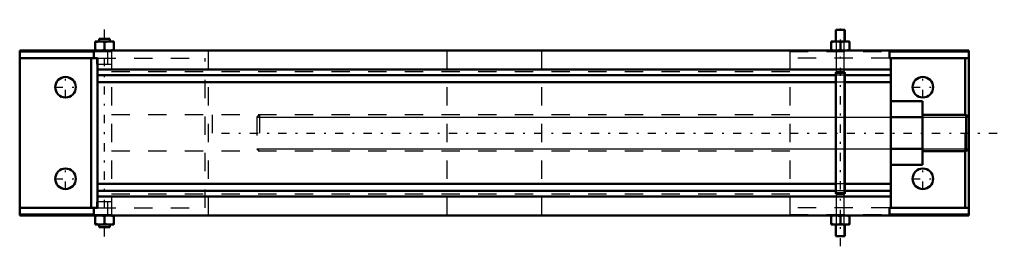
# Model space of a CAD drawing. Units: inches. Extents: x -25.9 to 27.8, y -6.2 to 6.2.
import ezdxf

# ---------------------------------------------------------------- set-up
doc = ezdxf.new("R2010")
doc.units = ezdxf.units.IN
doc.header["$MEASUREMENT"] = 0
doc.linetypes.add('Center', pattern=[1.5, 0.45, -0.5, 0.05, -0.5])
doc.linetypes.add('Dashed', pattern=[2, 1, -1])
for name, color, linetype, lineweight in [('AM_4', 7, 'Continuous', 50), ('AM_5', 3, 'Continuous', 25), ('AM_7', 7, 'Center', 25), ('AM_9', 6, 'Dashed', 25)]:
    doc.layers.add(name, color=color, linetype=linetype, lineweight=lineweight)

msp = doc.modelspace()

# ---------------------------------------------------------------- linework, layer by layer
at = {"layer": 'AM_4'}
for p, q in [((18.625, 5.625), (19.125, 5.625)), ((18.625, 5.625), (18.625, 5)), ((19.125, 5), (19.125, 5.625)), ((-21.754, 5), (-20.746, 5)), ((-21.754, 4.5), (-21.754, 5)), ((-21.538, 5.143), (-20.962, 5.143)), ((-21.538, 5.143), (-21.538, 5)), ((-21.25, 4.955), (-21.25, 4.545)), ((-20.962, 5), (-20.962, 5.143)), ((-20.746, 5), (-20.746, 4.5)), ((18.371, 4.5), (18.371, 5)), ((18.371, 5), (19.379, 5)), ((18.875, 4.955), (18.875, 4.545)), ((19.379, 5), (19.379, 4.5)), ((-25.875, 4.5), (-25.875, -4.5)), ((-25.875, 4.5), (25.875, 4.5)), ((-25.875, 4.451), (-21.827, 4.451)), ((-21.827, 4.091), (-21.827, 4.5)), ((21.55, 4.091), (21.55, 4.5)), ((21.55, 4.451), (25.875, 4.451)), ((25.875, -4.5), (25.875, 4.5)), ((-21.625, 4.091), (-25.875, 4.091)), ((-21.985, -4.091), (-21.985, 4.091)), ((-21.642, 4.091), (-21.642, 3.75)), ((-21.625, -4.091), (-21.625, 4.091)), ((25.875, 4.091), (21.55, 4.091)), ((21.625, -4.091), (21.625, 4.091)), ((25.674, 1), (25.674, 4.091)), ((-21.642, 3.75), (-21.625, 3.75)), ((21.625, 3.462), (-21.625, 3.462)), ((18.625, 3.284), (18.625, -3.284)), ((19.125, -3.284), (19.125, 3.284)), ((18.625, 3.165), (-21.625, 3.165)), ((18.625, 2.768), (-21.625, 2.768)), ((21.625, 3.165), (19.125, 3.165)), ((21.625, 2.768), (19.125, 2.768)), ((23.36, 1.735), (21.625, 1.735)), ((23.36, 1.735), (23.36, -1.735)), ((23.36, 0.868), (21.625, 0.868)), ((25.743, 1), (23.36, 1)), ((25.875, 0.868), (25.743, 1)), ((25.743, 1), (25.743, -1)), ((23.36, -0.868), (21.625, -0.868)), ((23.36, -1), (25.743, -1)), ((25.674, -4.091), (25.674, -1)), ((25.743, -1), (25.875, -0.868)), ((23.36, -1.735), (21.625, -1.735)), ((18.625, -2.768), (-21.625, -2.768)), ((18.625, -3.165), (-21.625, -3.165)), ((21.625, -2.768), (19.125, -2.768)), ((21.625, -3.165), (19.125, -3.165)), ((-21.625, -3.75), (-21.642, -3.75)), ((-21.642, -3.75), (-21.642, -4.091)), ((21.625, -3.462), (-21.625, -3.462)), ((-21.625, -4.091), (-25.875, -4.091)), ((-21.827, -4.5), (-21.827, -4.091)), ((21.55, -4.5), (21.55, -4.091)), ((25.875, -4.091), (21.55, -4.091)), ((-25.875, -4.451), (-21.827, -4.451)), ((-25.875, -4.5), (25.875, -4.5)), ((-21.754, -4.5), (-21.754, -5)), ((-21.25, -4.955), (-21.25, -4.545)), ((-20.746, -5), (-20.746, -4.5)), ((18.371, -4.5), (18.371, -5)), ((18.875, -4.955), (18.875, -4.545)), ((19.379, -5), (19.379, -4.5)), ((21.55, -4.451), (25.875, -4.451)), ((-21.754, -5), (-20.746, -5)), ((-21.538, -5), (-21.538, -5.143)), ((-21.538, -5.143), (-20.962, -5.143)), ((-20.962, -5.143), (-20.962, -5)), ((18.371, -5), (19.379, -5)), ((18.625, -5), (18.625, -5.625)), ((19.125, -5.625), (19.125, -5)), ((18.625, -5.625), (19.125, -5.625))]:
    msp.add_line(p, q, dxfattribs=at)
for points in [[(-21.502, 5), (-21.52, 5), (-21.637, 4.986), (-21.754, 4.955)], [(-21.25, 4.955), (-21.373, 4.988), (-21.502, 5)], [(-20.998, 5), (-21.016, 5), (-21.133, 4.986), (-21.25, 4.955)], [(-20.746, 4.955), (-20.87, 4.988), (-20.998, 5)], [(18.623, 5), (18.605, 5), (18.488, 4.986), (18.371, 4.955)], [(18.875, 4.955), (18.752, 4.988), (18.623, 5)], [(19.127, 5), (19.109, 5), (18.992, 4.986), (18.875, 4.955)], [(19.379, 4.955), (19.255, 4.988), (19.127, 5)], [(-21.754, 4.545), (-21.63, 4.512), (-21.502, 4.5)], [(-21.502, 4.5), (-21.484, 4.5), (-21.367, 4.514), (-21.25, 4.545)], [(-21.25, 4.545), (-21.127, 4.512), (-20.998, 4.5)], [(-20.998, 4.5), (-20.98, 4.5), (-20.863, 4.514), (-20.746, 4.545)], [(18.371, 4.545), (18.495, 4.512), (18.623, 4.5)], [(18.623, 4.5), (18.641, 4.5), (18.758, 4.514), (18.875, 4.545)], [(18.875, 4.545), (18.998, 4.512), (19.127, 4.5)], [(19.127, 4.5), (19.145, 4.5), (19.262, 4.514), (19.379, 4.545)], [(18.625, 3.284), (18.626, 3.288), (18.629, 3.291), (18.634, 3.295), (18.64, 3.299), (18.648, 3.302), (18.658, 3.306), (18.67, 3.309), (18.683, 3.312), (18.698, 3.315), (18.714, 3.318), (18.732, 3.32), (18.75, 3.322), (18.769, 3.324), (18.789, 3.325), (18.81, 3.326), (18.832, 3.327), (18.853, 3.328), (18.875, 3.328)], [(18.875, 3.328), (18.897, 3.328), (18.918, 3.327), (18.94, 3.326), (18.961, 3.325), (18.981, 3.324), (19, 3.322), (19.018, 3.32), (19.036, 3.318), (19.052, 3.315), (19.067, 3.312), (19.08, 3.309), (19.092, 3.306), (19.102, 3.302), (19.11, 3.299), (19.116, 3.295), (19.121, 3.291), (19.124, 3.288), (19.125, 3.284)], [(19.125, -3.284), (19.124, -3.288), (19.121, -3.291), (19.116, -3.295), (19.11, -3.299), (19.102, -3.302), (19.092, -3.306), (19.08, -3.309), (19.067, -3.312), (19.052, -3.315), (19.036, -3.318), (19.018, -3.32), (19, -3.322), (18.981, -3.324), (18.961, -3.325), (18.94, -3.326), (18.918, -3.327), (18.897, -3.328), (18.875, -3.328), (18.853, -3.328), (18.832, -3.327), (18.81, -3.326), (18.789, -3.325), (18.769, -3.324), (18.75, -3.322), (18.732, -3.32), (18.714, -3.318), (18.698, -3.315), (18.683, -3.312), (18.67, -3.309), (18.658, -3.306), (18.648, -3.302), (18.64, -3.299), (18.634, -3.295), (18.629, -3.291), (18.626, -3.288), (18.625, -3.284)], [(-21.754, -4.545), (-21.63, -4.512), (-21.502, -4.5)], [(-21.502, -4.5), (-21.484, -4.5), (-21.367, -4.514), (-21.25, -4.545)], [(-21.25, -4.545), (-21.127, -4.512), (-20.998, -4.5)], [(-20.998, -4.5), (-20.98, -4.5), (-20.863, -4.514), (-20.746, -4.545)], [(18.371, -4.545), (18.495, -4.512), (18.623, -4.5)], [(18.623, -4.5), (18.641, -4.5), (18.758, -4.514), (18.875, -4.545)], [(18.875, -4.545), (18.998, -4.512), (19.127, -4.5)], [(19.127, -4.5), (19.145, -4.5), (19.262, -4.514), (19.379, -4.545)], [(-21.502, -5), (-21.52, -5), (-21.637, -4.986), (-21.754, -4.955)], [(-21.25, -4.955), (-21.373, -4.988), (-21.502, -5)], [(-20.998, -5), (-21.016, -5), (-21.133, -4.986), (-21.25, -4.955)], [(-20.746, -4.955), (-20.87, -4.988), (-20.998, -5)], [(18.623, -5), (18.605, -5), (18.488, -4.986), (18.371, -4.955)], [(18.875, -4.955), (18.752, -4.988), (18.623, -5)], [(19.127, -5), (19.109, -5), (18.992, -4.986), (18.875, -4.955)], [(19.379, -4.955), (19.255, -4.988), (19.127, -5)]]:
    msp.add_lwpolyline(points, dxfattribs=at)
for centre in [(-23.375, 2.5), (23.375, 2.5), (-23.375, -2.5), (23.375, -2.5)]:
    msp.add_circle(centre, 0.562, dxfattribs=at)
at = {"layer": 'AM_5'}
for p, q in [((18.671, -5.625), (18.671, 5.625)), ((19.079, -5.625), (19.079, 5.625)), ((-12.938, 0.868), (25.875, 0.868)), ((-12.938, -0.868), (25.875, -0.868))]:
    msp.add_line(p, q, dxfattribs=at)
at = {"layer": 'AM_7'}
for p, q in [((18.875, -6.187), (18.875, 6.188)), ((-21.25, -5.657), (-21.25, 5.657)), ((-23.375, 1.909), (-23.375, 3.091)), ((23.375, 1.909), (23.375, 3.091)), ((-23.966, 2.5), (-22.784, 2.5)), ((22.784, 2.5), (23.966, 2.5)), ((-14.878, 0), (27.816, 0)), ((-23.375, -3.091), (-23.375, -1.909)), ((23.375, -3.091), (23.375, -1.909)), ((-23.966, -2.5), (-22.784, -2.5)), ((22.784, -2.5), (23.966, -2.5))]:
    msp.add_line(p, q, dxfattribs=at)
at = {"layer": 'AM_9'}
for p, q in [((-21.827, 4.451), (-20.875, 4.451)), ((-21.077, 3.75), (-21.077, 4.5)), ((-20.875, 4.5), (-20.875, -4.5)), ((-15.577, -4.5), (-15.577, 4.5)), ((-2.587, 4.5), (-2.587, -4.5)), ((2.587, 4.5), (2.587, -4.5)), ((16.125, 4.5), (16.125, -4.5)), ((16.125, 4.451), (21.55, 4.451)), ((-21.625, 4.091), (-15.768, 4.091)), ((-15.768, -4.091), (-15.768, 4.091)), ((21.55, 4.091), (16.125, 4.091)), ((-21.625, 3.75), (-20.875, 3.75)), ((16.125, 3.333), (-20.875, 3.333)), ((2.587, 3.463), (-2.587, 3.463)), ((19.125, 3.165), (18.625, 3.165)), ((19.125, 2.768), (18.625, 2.768)), ((16.125, 1), (-20.875, 1)), ((-15.375, 1), (-15.375, -1)), ((-12.805, 1), (-12.938, 0.868)), ((-12.938, 0.868), (-12.938, -0.868)), ((-12.805, 1), (-12.805, -1)), ((25.674, -1), (25.674, 1)), ((16.125, -1), (-20.875, -1)), ((-12.938, -0.868), (-12.805, -1)), ((19.125, -2.768), (18.625, -2.768)), ((19.125, -3.165), (18.625, -3.165)), ((-20.875, -3.75), (-21.625, -3.75)), ((-21.077, -4.5), (-21.077, -3.75)), ((16.125, -3.333), (-20.875, -3.333)), ((2.587, -3.463), (-2.587, -3.463)), ((-21.625, -4.091), (-15.768, -4.091)), ((21.55, -4.091), (16.125, -4.091)), ((-21.827, -4.451), (-20.875, -4.451)), ((16.125, -4.451), (21.55, -4.451))]:
    msp.add_line(p, q, dxfattribs=at)
for points in [[(19.125, 3.284), (19.124, 3.28), (19.121, 3.276), (19.116, 3.272), (19.11, 3.269), (19.102, 3.265), (19.092, 3.262), (19.08, 3.259), (19.067, 3.256), (19.052, 3.253), (19.036, 3.25), (19.018, 3.248), (19, 3.246), (18.981, 3.244), (18.961, 3.242), (18.94, 3.241), (18.918, 3.24), (18.897, 3.24), (18.875, 3.24), (18.853, 3.24), (18.832, 3.24), (18.81, 3.241), (18.789, 3.242), (18.769, 3.244), (18.75, 3.246), (18.732, 3.248), (18.714, 3.25), (18.698, 3.253), (18.683, 3.256), (18.67, 3.259), (18.658, 3.262), (18.648, 3.265), (18.64, 3.269), (18.634, 3.272), (18.629, 3.276), (18.626, 3.28), (18.625, 3.284)], [(18.625, -3.284), (18.626, -3.28), (18.629, -3.276), (18.634, -3.272), (18.64, -3.269), (18.648, -3.265), (18.658, -3.262), (18.67, -3.259), (18.683, -3.256), (18.698, -3.253), (18.714, -3.25), (18.732, -3.248), (18.75, -3.246), (18.769, -3.244), (18.789, -3.242), (18.81, -3.241), (18.832, -3.24), (18.853, -3.24), (18.875, -3.24)], [(18.875, -3.24), (18.897, -3.24), (18.918, -3.24), (18.94, -3.241), (18.961, -3.242), (18.981, -3.244), (19, -3.246), (19.018, -3.248), (19.036, -3.25), (19.052, -3.253), (19.067, -3.256), (19.08, -3.259), (19.092, -3.262), (19.102, -3.265), (19.11, -3.269), (19.116, -3.272), (19.121, -3.276), (19.124, -3.28), (19.125, -3.284)]]:
    msp.add_lwpolyline(points, dxfattribs=at)

doc.saveas('drawing.dxf')
